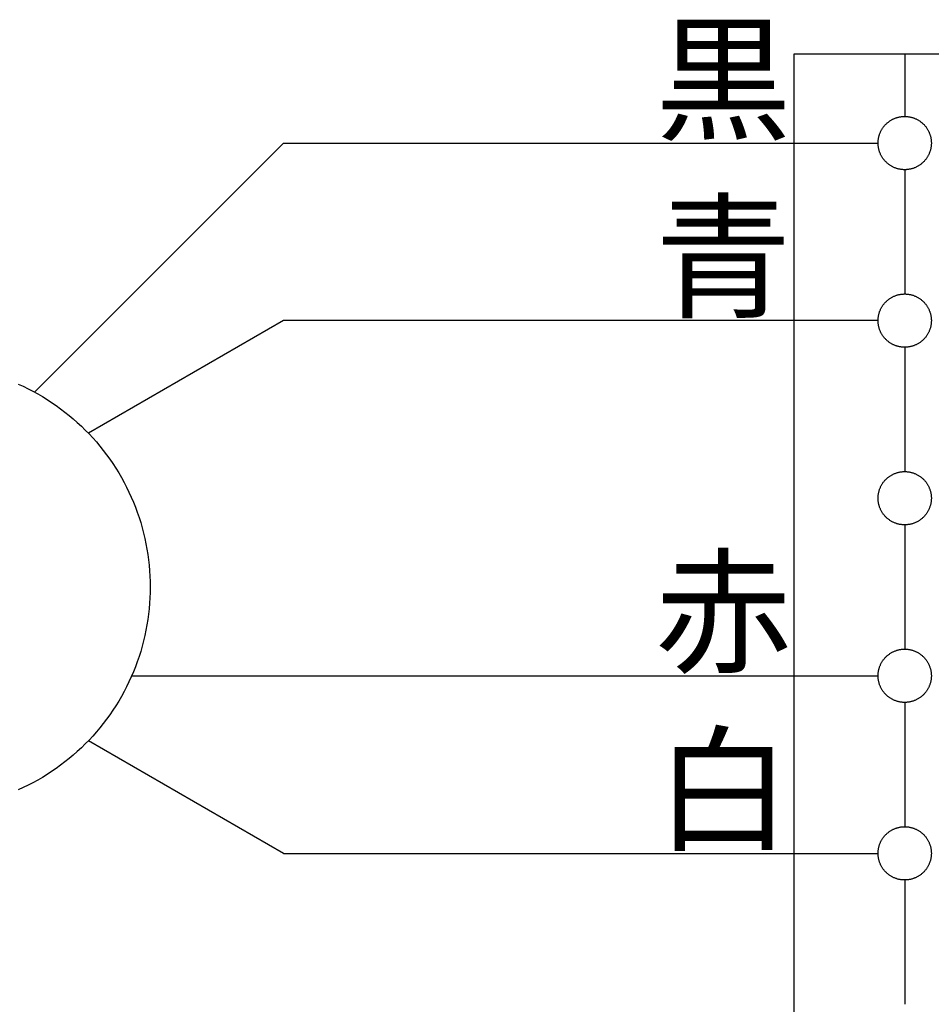
# Model space of a CAD drawing. Extents: x -3213 to 2971, y -4523 to -474.
# Drawn here: x -2420 to -2227, y -1048 to -841 of the extents above; entities that cross this region are included whole.
import ezdxf

# ---------------------------------------------------------------- set-up
doc = ezdxf.new("R2010")
doc.units = 0
doc.header["$LTSCALE"] = 15
for name, color, linetype in [('__', 7, 'CONTINUOUS'), ('__-2', 7, 'CONTINUOUS'), ('___-2', 7, 'CONTINUOUS')]:
    doc.layers.add(name, color=color, linetype=linetype)
doc.styles.add('YUGOTHIC_MEDIUM', font='txt', dxfattribs={"bigfont": 'YuGothic Medium'})

# ---------------------------------------------------------------- blocks, each defined once
blk = doc.blocks.new('____')
at = {"layer": '___-2', "color": 1, "linetype": 'CONTINUOUS'}
for p, q in [((-2320.11, -1817.54), (-2320.11, -2042.43)), ((-2273.26, -1817.54), (-2320.11, -1817.54)), ((-2296.68, -1817.54), (-2296.68, -1830.66)), ((-2427.87, -1836.28), (-2480.42, -1888.84)), ((-2427.87, -1836.28), (-2302.31, -1836.28)), ((-2296.68, -1841.9), (-2296.68, -1868.14)), ((-2427.87, -1873.76), (-2469.04, -1897.53)), ((-2302.31, -1873.76), (-2427.87, -1873.76)), ((-2296.68, -1879.38), (-2296.68, -1905.62)), ((-2296.68, -1916.87), (-2296.68, -1943.1)), ((-2459.89, -1948.72), (-2302.31, -1948.72)), ((-2296.68, -1954.35), (-2296.68, -1980.58)), ((-2427.87, -1986.21), (-2469.04, -1962.44)), ((-2427.87, -1986.21), (-2302.31, -1986.21)), ((-2296.68, -1991.83), (-2296.68, -2018.06))]:
    blk.add_line(p, q, dxfattribs=at)
at = {"layer": '___-2', "color": 1, "linetype": 'CONTINUOUS', "flags": 128}
for points in [[(-2291.06, -1836.28), (-2291.06, -1836.42), (-2291.07, -1836.56), (-2291.08, -1836.7), (-2291.09, -1836.83), (-2291.1, -1836.97), (-2291.12, -1837.11), (-2291.14, -1837.24), (-2291.17, -1837.38), (-2291.2, -1837.51), (-2291.23, -1837.65), (-2291.26, -1837.78), (-2291.3, -1837.91), (-2291.35, -1838.05), (-2291.39, -1838.18), (-2291.44, -1838.31), (-2291.49, -1838.43), (-2291.54, -1838.56), (-2291.6, -1838.69), (-2291.66, -1838.81), (-2291.73, -1838.93), (-2291.79, -1839.05), (-2291.86, -1839.17), (-2291.93, -1839.29), (-2292.01, -1839.41), (-2292.09, -1839.52), (-2292.17, -1839.63), (-2292.25, -1839.74), (-2292.34, -1839.85), (-2292.43, -1839.95), (-2292.52, -1840.06), (-2292.61, -1840.16), (-2292.71, -1840.26), (-2292.81, -1840.35), (-2292.91, -1840.45), (-2293.01, -1840.54), (-2293.12, -1840.63), (-2293.22, -1840.71), (-2293.33, -1840.8), (-2293.45, -1840.88), (-2293.56, -1840.96), (-2293.68, -1841.03), (-2293.79, -1841.1), (-2293.91, -1841.17), (-2294.03, -1841.24), (-2294.16, -1841.3), (-2294.28, -1841.36), (-2294.41, -1841.42), (-2294.53, -1841.48), (-2294.66, -1841.53), (-2294.79, -1841.58), (-2294.92, -1841.62), (-2295.05, -1841.66), (-2295.18, -1841.7), (-2295.32, -1841.74), (-2295.45, -1841.77), (-2295.59, -1841.8), (-2295.72, -1841.82), (-2295.86, -1841.84), (-2296, -1841.86), (-2296.13, -1841.88), (-2296.27, -1841.89), (-2296.41, -1841.9), (-2296.55, -1841.9), (-2296.68, -1841.9), (-2296.82, -1841.9), (-2296.96, -1841.9), (-2297.1, -1841.89), (-2297.23, -1841.88), (-2297.37, -1841.86), (-2297.51, -1841.84), (-2297.64, -1841.82), (-2297.78, -1841.8), (-2297.92, -1841.77), (-2298.05, -1841.74), (-2298.18, -1841.7), (-2298.32, -1841.66), (-2298.45, -1841.62), (-2298.58, -1841.58), (-2298.71, -1841.53), (-2298.83, -1841.48), (-2298.96, -1841.42), (-2299.09, -1841.36), (-2299.21, -1841.3), (-2299.33, -1841.24), (-2299.45, -1841.17), (-2299.57, -1841.1), (-2299.69, -1841.03), (-2299.81, -1840.96), (-2299.92, -1840.88), (-2300.03, -1840.8), (-2300.14, -1840.71), (-2300.25, -1840.63), (-2300.36, -1840.54), (-2300.46, -1840.45), (-2300.56, -1840.35), (-2300.66, -1840.26), (-2300.76, -1840.16), (-2300.85, -1840.06), (-2300.94, -1839.95), (-2301.03, -1839.85), (-2301.12, -1839.74), (-2301.2, -1839.63), (-2301.28, -1839.52), (-2301.36, -1839.41), (-2301.43, -1839.29), (-2301.51, -1839.17), (-2301.58, -1839.05), (-2301.64, -1838.93), (-2301.71, -1838.81), (-2301.77, -1838.69), (-2301.82, -1838.56), (-2301.88, -1838.43), (-2301.93, -1838.31), (-2301.98, -1838.18), (-2302.02, -1838.05), (-2302.06, -1837.91), (-2302.1, -1837.78), (-2302.14, -1837.65), (-2302.17, -1837.51), (-2302.2, -1837.38), (-2302.22, -1837.24), (-2302.24, -1837.11), (-2302.26, -1836.97), (-2302.28, -1836.83), (-2302.29, -1836.7), (-2302.3, -1836.56), (-2302.3, -1836.42), (-2302.31, -1836.28), (-2302.3, -1836.14), (-2302.3, -1836.01), (-2302.29, -1835.87), (-2302.28, -1835.73), (-2302.26, -1835.59), (-2302.24, -1835.46), (-2302.22, -1835.32), (-2302.2, -1835.18), (-2302.17, -1835.05), (-2302.14, -1834.92), (-2302.1, -1834.78), (-2302.06, -1834.65), (-2302.02, -1834.52), (-2301.98, -1834.39), (-2301.93, -1834.26), (-2301.88, -1834.13), (-2301.82, -1834), (-2301.77, -1833.88), (-2301.71, -1833.75), (-2301.64, -1833.63), (-2301.58, -1833.51), (-2301.51, -1833.39), (-2301.43, -1833.27), (-2301.36, -1833.16), (-2301.28, -1833.04), (-2301.2, -1832.93), (-2301.12, -1832.82), (-2301.03, -1832.71), (-2300.94, -1832.61), (-2300.85, -1832.51), (-2300.76, -1832.4), (-2300.66, -1832.31), (-2300.56, -1832.21), (-2300.46, -1832.12), (-2300.36, -1832.02), (-2300.25, -1831.94), (-2300.14, -1831.85), (-2300.03, -1831.77), (-2299.92, -1831.69), (-2299.81, -1831.61), (-2299.69, -1831.53), (-2299.57, -1831.46), (-2299.45, -1831.39), (-2299.33, -1831.32), (-2299.21, -1831.26), (-2299.09, -1831.2), (-2298.96, -1831.14), (-2298.83, -1831.09), (-2298.71, -1831.04), (-2298.58, -1830.99), (-2298.45, -1830.94), (-2298.32, -1830.9), (-2298.18, -1830.86), (-2298.05, -1830.83), (-2297.92, -1830.8), (-2297.78, -1830.77), (-2297.64, -1830.74), (-2297.51, -1830.72), (-2297.37, -1830.7), (-2297.23, -1830.69), (-2297.1, -1830.67), (-2296.96, -1830.67), (-2296.82, -1830.66), (-2296.68, -1830.66), (-2296.55, -1830.66), (-2296.41, -1830.67), (-2296.27, -1830.67), (-2296.13, -1830.69), (-2296, -1830.7), (-2295.86, -1830.72), (-2295.72, -1830.74), (-2295.59, -1830.77), (-2295.45, -1830.8), (-2295.32, -1830.83), (-2295.18, -1830.86), (-2295.05, -1830.9), (-2294.92, -1830.94), (-2294.79, -1830.99), (-2294.66, -1831.04), (-2294.53, -1831.09), (-2294.41, -1831.14), (-2294.28, -1831.2), (-2294.16, -1831.26), (-2294.03, -1831.32), (-2293.91, -1831.39), (-2293.79, -1831.46), (-2293.68, -1831.53), (-2293.56, -1831.61), (-2293.45, -1831.69), (-2293.33, -1831.77), (-2293.22, -1831.85), (-2293.12, -1831.94), (-2293.01, -1832.02), (-2292.91, -1832.12), (-2292.81, -1832.21), (-2292.71, -1832.31), (-2292.61, -1832.4), (-2292.52, -1832.51), (-2292.43, -1832.61), (-2292.34, -1832.71), (-2292.25, -1832.82), (-2292.17, -1832.93), (-2292.09, -1833.04), (-2292.01, -1833.16), (-2291.93, -1833.27), (-2291.86, -1833.39), (-2291.79, -1833.51), (-2291.73, -1833.63), (-2291.66, -1833.75), (-2291.6, -1833.88), (-2291.54, -1834), (-2291.49, -1834.13), (-2291.44, -1834.26), (-2291.39, -1834.39), (-2291.35, -1834.52), (-2291.3, -1834.65), (-2291.26, -1834.78), (-2291.23, -1834.92), (-2291.2, -1835.05), (-2291.17, -1835.18), (-2291.14, -1835.32), (-2291.12, -1835.46), (-2291.1, -1835.59), (-2291.09, -1835.73), (-2291.08, -1835.87), (-2291.07, -1836.01), (-2291.06, -1836.14)], [(-2291.06, -1873.76), (-2291.06, -1873.9), (-2291.07, -1874.04), (-2291.08, -1874.18), (-2291.09, -1874.31), (-2291.1, -1874.45), (-2291.12, -1874.59), (-2291.14, -1874.72), (-2291.17, -1874.86), (-2291.2, -1874.99), (-2291.23, -1875.13), (-2291.26, -1875.26), (-2291.3, -1875.39), (-2291.35, -1875.53), (-2291.39, -1875.66), (-2291.44, -1875.79), (-2291.49, -1875.91), (-2291.54, -1876.04), (-2291.6, -1876.17), (-2291.66, -1876.29), (-2291.73, -1876.41), (-2291.79, -1876.53), (-2291.86, -1876.65), (-2291.93, -1876.77), (-2292.01, -1876.89), (-2292.09, -1877), (-2292.17, -1877.11), (-2292.25, -1877.22), (-2292.34, -1877.33), (-2292.43, -1877.43), (-2292.52, -1877.54), (-2292.61, -1877.64), (-2292.71, -1877.74), (-2292.81, -1877.83), (-2292.91, -1877.93), (-2293.01, -1878.02), (-2293.12, -1878.11), (-2293.22, -1878.19), (-2293.33, -1878.28), (-2293.45, -1878.36), (-2293.56, -1878.44), (-2293.68, -1878.51), (-2293.79, -1878.58), (-2293.91, -1878.65), (-2294.03, -1878.72), (-2294.16, -1878.78), (-2294.28, -1878.84), (-2294.41, -1878.9), (-2294.53, -1878.96), (-2294.66, -1879.01), (-2294.79, -1879.06), (-2294.92, -1879.1), (-2295.05, -1879.14), (-2295.18, -1879.18), (-2295.32, -1879.22), (-2295.45, -1879.25), (-2295.59, -1879.28), (-2295.72, -1879.3), (-2295.86, -1879.32), (-2296, -1879.34), (-2296.13, -1879.36), (-2296.27, -1879.37), (-2296.41, -1879.38), (-2296.55, -1879.38), (-2296.68, -1879.38), (-2296.82, -1879.38), (-2296.96, -1879.38), (-2297.1, -1879.37), (-2297.23, -1879.36), (-2297.37, -1879.34), (-2297.51, -1879.32), (-2297.64, -1879.3), (-2297.78, -1879.28), (-2297.92, -1879.25), (-2298.05, -1879.22), (-2298.18, -1879.18), (-2298.32, -1879.14), (-2298.45, -1879.1), (-2298.58, -1879.06), (-2298.71, -1879.01), (-2298.83, -1878.96), (-2298.96, -1878.9), (-2299.09, -1878.84), (-2299.21, -1878.78), (-2299.33, -1878.72), (-2299.45, -1878.65), (-2299.57, -1878.58), (-2299.69, -1878.51), (-2299.81, -1878.44), (-2299.92, -1878.36), (-2300.03, -1878.28), (-2300.14, -1878.19), (-2300.25, -1878.11), (-2300.36, -1878.02), (-2300.46, -1877.93), (-2300.56, -1877.83), (-2300.66, -1877.74), (-2300.76, -1877.64), (-2300.85, -1877.54), (-2300.94, -1877.43), (-2301.03, -1877.33), (-2301.12, -1877.22), (-2301.2, -1877.11), (-2301.28, -1877), (-2301.36, -1876.89), (-2301.43, -1876.77), (-2301.51, -1876.65), (-2301.58, -1876.53), (-2301.64, -1876.41), (-2301.71, -1876.29), (-2301.77, -1876.17), (-2301.82, -1876.04), (-2301.88, -1875.91), (-2301.93, -1875.79), (-2301.98, -1875.66), (-2302.02, -1875.53), (-2302.06, -1875.39), (-2302.1, -1875.26), (-2302.14, -1875.13), (-2302.17, -1874.99), (-2302.2, -1874.86), (-2302.22, -1874.72), (-2302.24, -1874.59), (-2302.26, -1874.45), (-2302.28, -1874.31), (-2302.29, -1874.18), (-2302.3, -1874.04), (-2302.3, -1873.9), (-2302.31, -1873.76), (-2302.3, -1873.62), (-2302.3, -1873.49), (-2302.29, -1873.35), (-2302.28, -1873.21), (-2302.26, -1873.07), (-2302.24, -1872.94), (-2302.22, -1872.8), (-2302.2, -1872.67), (-2302.17, -1872.53), (-2302.14, -1872.4), (-2302.1, -1872.26), (-2302.06, -1872.13), (-2302.02, -1872), (-2301.98, -1871.87), (-2301.93, -1871.74), (-2301.88, -1871.61), (-2301.82, -1871.48), (-2301.77, -1871.36), (-2301.71, -1871.23), (-2301.64, -1871.11), (-2301.58, -1870.99), (-2301.51, -1870.87), (-2301.43, -1870.75), (-2301.36, -1870.64), (-2301.28, -1870.53), (-2301.2, -1870.41), (-2301.12, -1870.3), (-2301.03, -1870.2), (-2300.94, -1870.09), (-2300.85, -1869.99), (-2300.76, -1869.89), (-2300.66, -1869.79), (-2300.56, -1869.69), (-2300.46, -1869.6), (-2300.36, -1869.51), (-2300.25, -1869.42), (-2300.14, -1869.33), (-2300.03, -1869.25), (-2299.92, -1869.17), (-2299.81, -1869.09), (-2299.69, -1869.01), (-2299.57, -1868.94), (-2299.45, -1868.87), (-2299.33, -1868.8), (-2299.21, -1868.74), (-2299.09, -1868.68), (-2298.96, -1868.62), (-2298.83, -1868.57), (-2298.71, -1868.52), (-2298.58, -1868.47), (-2298.45, -1868.42), (-2298.32, -1868.38), (-2298.18, -1868.34), (-2298.05, -1868.31), (-2297.92, -1868.28), (-2297.78, -1868.25), (-2297.64, -1868.22), (-2297.51, -1868.2), (-2297.37, -1868.18), (-2297.23, -1868.17), (-2297.1, -1868.16), (-2296.96, -1868.15), (-2296.82, -1868.14), (-2296.68, -1868.14), (-2296.55, -1868.14), (-2296.41, -1868.15), (-2296.27, -1868.16), (-2296.13, -1868.17), (-2296, -1868.18), (-2295.86, -1868.2), (-2295.72, -1868.22), (-2295.59, -1868.25), (-2295.45, -1868.28), (-2295.32, -1868.31), (-2295.18, -1868.34), (-2295.05, -1868.38), (-2294.92, -1868.42), (-2294.79, -1868.47), (-2294.66, -1868.52), (-2294.53, -1868.57), (-2294.41, -1868.62), (-2294.28, -1868.68), (-2294.16, -1868.74), (-2294.03, -1868.8), (-2293.91, -1868.87), (-2293.79, -1868.94), (-2293.68, -1869.01), (-2293.56, -1869.09), (-2293.45, -1869.17), (-2293.33, -1869.25), (-2293.22, -1869.33), (-2293.12, -1869.42), (-2293.01, -1869.51), (-2292.91, -1869.6), (-2292.81, -1869.69), (-2292.71, -1869.79), (-2292.61, -1869.89), (-2292.52, -1869.99), (-2292.43, -1870.09), (-2292.34, -1870.2), (-2292.25, -1870.3), (-2292.17, -1870.41), (-2292.09, -1870.53), (-2292.01, -1870.64), (-2291.93, -1870.75), (-2291.86, -1870.87), (-2291.79, -1870.99), (-2291.73, -1871.11), (-2291.66, -1871.23), (-2291.6, -1871.36), (-2291.54, -1871.48), (-2291.49, -1871.61), (-2291.44, -1871.74), (-2291.39, -1871.87), (-2291.35, -1872), (-2291.3, -1872.13), (-2291.26, -1872.26), (-2291.23, -1872.4), (-2291.2, -1872.53), (-2291.17, -1872.67), (-2291.14, -1872.8), (-2291.12, -1872.94), (-2291.1, -1873.07), (-2291.09, -1873.21), (-2291.08, -1873.35), (-2291.07, -1873.49), (-2291.06, -1873.62)], [(-2291.06, -1911.24), (-2291.06, -1911.38), (-2291.07, -1911.52), (-2291.08, -1911.66), (-2291.09, -1911.79), (-2291.1, -1911.93), (-2291.12, -1912.07), (-2291.14, -1912.2), (-2291.17, -1912.34), (-2291.2, -1912.48), (-2291.23, -1912.61), (-2291.26, -1912.74), (-2291.3, -1912.88), (-2291.35, -1913.01), (-2291.39, -1913.14), (-2291.44, -1913.27), (-2291.49, -1913.4), (-2291.54, -1913.52), (-2291.6, -1913.65), (-2291.66, -1913.77), (-2291.73, -1913.89), (-2291.79, -1914.01), (-2291.86, -1914.13), (-2291.93, -1914.25), (-2292.01, -1914.37), (-2292.09, -1914.48), (-2292.17, -1914.59), (-2292.25, -1914.7), (-2292.34, -1914.81), (-2292.43, -1914.92), (-2292.52, -1915.02), (-2292.61, -1915.12), (-2292.71, -1915.22), (-2292.81, -1915.32), (-2292.91, -1915.41), (-2293.01, -1915.5), (-2293.12, -1915.59), (-2293.22, -1915.68), (-2293.33, -1915.76), (-2293.45, -1915.84), (-2293.56, -1915.92), (-2293.68, -1915.99), (-2293.79, -1916.07), (-2293.91, -1916.14), (-2294.03, -1916.2), (-2294.16, -1916.27), (-2294.28, -1916.33), (-2294.41, -1916.38), (-2294.53, -1916.44), (-2294.66, -1916.49), (-2294.79, -1916.54), (-2294.92, -1916.58), (-2295.05, -1916.62), (-2295.18, -1916.66), (-2295.32, -1916.7), (-2295.45, -1916.73), (-2295.59, -1916.76), (-2295.72, -1916.78), (-2295.86, -1916.8), (-2296, -1916.82), (-2296.13, -1916.84), (-2296.27, -1916.85), (-2296.41, -1916.86), (-2296.55, -1916.86), (-2296.68, -1916.87), (-2296.82, -1916.86), (-2296.96, -1916.86), (-2297.1, -1916.85), (-2297.23, -1916.84), (-2297.37, -1916.82), (-2297.51, -1916.8), (-2297.64, -1916.78), (-2297.78, -1916.76), (-2297.92, -1916.73), (-2298.05, -1916.7), (-2298.18, -1916.66), (-2298.32, -1916.62), (-2298.45, -1916.58), (-2298.58, -1916.54), (-2298.71, -1916.49), (-2298.83, -1916.44), (-2298.96, -1916.38), (-2299.09, -1916.33), (-2299.21, -1916.27), (-2299.33, -1916.2), (-2299.45, -1916.14), (-2299.57, -1916.07), (-2299.69, -1915.99), (-2299.81, -1915.92), (-2299.92, -1915.84), (-2300.03, -1915.76), (-2300.14, -1915.68), (-2300.25, -1915.59), (-2300.36, -1915.5), (-2300.46, -1915.41), (-2300.56, -1915.32), (-2300.66, -1915.22), (-2300.76, -1915.12), (-2300.85, -1915.02), (-2300.94, -1914.92), (-2301.03, -1914.81), (-2301.12, -1914.7), (-2301.2, -1914.59), (-2301.28, -1914.48), (-2301.36, -1914.37), (-2301.43, -1914.25), (-2301.51, -1914.13), (-2301.58, -1914.01), (-2301.64, -1913.89), (-2301.71, -1913.77), (-2301.77, -1913.65), (-2301.82, -1913.52), (-2301.88, -1913.4), (-2301.93, -1913.27), (-2301.98, -1913.14), (-2302.02, -1913.01), (-2302.06, -1912.88), (-2302.1, -1912.74), (-2302.14, -1912.61), (-2302.17, -1912.48), (-2302.2, -1912.34), (-2302.22, -1912.2), (-2302.24, -1912.07), (-2302.26, -1911.93), (-2302.28, -1911.79), (-2302.29, -1911.66), (-2302.3, -1911.52), (-2302.3, -1911.38), (-2302.31, -1911.24), (-2302.3, -1911.11), (-2302.3, -1910.97), (-2302.29, -1910.83), (-2302.28, -1910.69), (-2302.26, -1910.56), (-2302.24, -1910.42), (-2302.22, -1910.28), (-2302.2, -1910.15), (-2302.17, -1910.01), (-2302.14, -1909.88), (-2302.1, -1909.74), (-2302.06, -1909.61), (-2302.02, -1909.48), (-2301.98, -1909.35), (-2301.93, -1909.22), (-2301.88, -1909.09), (-2301.82, -1908.97), (-2301.77, -1908.84), (-2301.71, -1908.72), (-2301.64, -1908.59), (-2301.58, -1908.47), (-2301.51, -1908.35), (-2301.43, -1908.24), (-2301.36, -1908.12), (-2301.28, -1908.01), (-2301.2, -1907.89), (-2301.12, -1907.78), (-2301.03, -1907.68), (-2300.94, -1907.57), (-2300.85, -1907.47), (-2300.76, -1907.37), (-2300.66, -1907.27), (-2300.56, -1907.17), (-2300.46, -1907.08), (-2300.36, -1906.99), (-2300.25, -1906.9), (-2300.14, -1906.81), (-2300.03, -1906.73), (-2299.92, -1906.65), (-2299.81, -1906.57), (-2299.69, -1906.49), (-2299.57, -1906.42), (-2299.45, -1906.35), (-2299.33, -1906.29), (-2299.21, -1906.22), (-2299.09, -1906.16), (-2298.96, -1906.1), (-2298.83, -1906.05), (-2298.71, -1906), (-2298.58, -1905.95), (-2298.45, -1905.91), (-2298.32, -1905.86), (-2298.18, -1905.83), (-2298.05, -1905.79), (-2297.92, -1905.76), (-2297.78, -1905.73), (-2297.64, -1905.7), (-2297.51, -1905.68), (-2297.37, -1905.66), (-2297.23, -1905.65), (-2297.1, -1905.64), (-2296.96, -1905.63), (-2296.82, -1905.62), (-2296.68, -1905.62), (-2296.55, -1905.62), (-2296.41, -1905.63), (-2296.27, -1905.64), (-2296.13, -1905.65), (-2296, -1905.66), (-2295.86, -1905.68), (-2295.72, -1905.7), (-2295.59, -1905.73), (-2295.45, -1905.76), (-2295.32, -1905.79), (-2295.18, -1905.83), (-2295.05, -1905.86), (-2294.92, -1905.91), (-2294.79, -1905.95), (-2294.66, -1906), (-2294.53, -1906.05), (-2294.41, -1906.1), (-2294.28, -1906.16), (-2294.16, -1906.22), (-2294.03, -1906.29), (-2293.91, -1906.35), (-2293.79, -1906.42), (-2293.68, -1906.49), (-2293.56, -1906.57), (-2293.45, -1906.65), (-2293.33, -1906.73), (-2293.22, -1906.81), (-2293.12, -1906.9), (-2293.01, -1906.99), (-2292.91, -1907.08), (-2292.81, -1907.17), (-2292.71, -1907.27), (-2292.61, -1907.37), (-2292.52, -1907.47), (-2292.43, -1907.57), (-2292.34, -1907.68), (-2292.25, -1907.78), (-2292.17, -1907.89), (-2292.09, -1908.01), (-2292.01, -1908.12), (-2291.93, -1908.24), (-2291.86, -1908.35), (-2291.79, -1908.47), (-2291.73, -1908.59), (-2291.66, -1908.72), (-2291.6, -1908.84), (-2291.54, -1908.97), (-2291.49, -1909.09), (-2291.44, -1909.22), (-2291.39, -1909.35), (-2291.35, -1909.48), (-2291.3, -1909.61), (-2291.26, -1909.74), (-2291.23, -1909.88), (-2291.2, -1910.01), (-2291.17, -1910.15), (-2291.14, -1910.28), (-2291.12, -1910.42), (-2291.1, -1910.56), (-2291.09, -1910.69), (-2291.08, -1910.83), (-2291.07, -1910.97), (-2291.06, -1911.11)], [(-2291.06, -1948.72), (-2291.06, -1948.86), (-2291.07, -1949), (-2291.08, -1949.14), (-2291.09, -1949.28), (-2291.1, -1949.41), (-2291.12, -1949.55), (-2291.14, -1949.69), (-2291.17, -1949.82), (-2291.2, -1949.96), (-2291.23, -1950.09), (-2291.26, -1950.22), (-2291.3, -1950.36), (-2291.35, -1950.49), (-2291.39, -1950.62), (-2291.44, -1950.75), (-2291.49, -1950.88), (-2291.54, -1951), (-2291.6, -1951.13), (-2291.66, -1951.25), (-2291.73, -1951.37), (-2291.79, -1951.5), (-2291.86, -1951.61), (-2291.93, -1951.73), (-2292.01, -1951.85), (-2292.09, -1951.96), (-2292.17, -1952.07), (-2292.25, -1952.18), (-2292.34, -1952.29), (-2292.43, -1952.4), (-2292.52, -1952.5), (-2292.61, -1952.6), (-2292.71, -1952.7), (-2292.81, -1952.8), (-2292.91, -1952.89), (-2293.01, -1952.98), (-2293.12, -1953.07), (-2293.22, -1953.16), (-2293.33, -1953.24), (-2293.45, -1953.32), (-2293.56, -1953.4), (-2293.68, -1953.47), (-2293.79, -1953.55), (-2293.91, -1953.62), (-2294.03, -1953.68), (-2294.16, -1953.75), (-2294.28, -1953.81), (-2294.41, -1953.86), (-2294.53, -1953.92), (-2294.66, -1953.97), (-2294.79, -1954.02), (-2294.92, -1954.06), (-2295.05, -1954.1), (-2295.18, -1954.14), (-2295.32, -1954.18), (-2295.45, -1954.21), (-2295.59, -1954.24), (-2295.72, -1954.26), (-2295.86, -1954.29), (-2296, -1954.3), (-2296.13, -1954.32), (-2296.27, -1954.33), (-2296.41, -1954.34), (-2296.55, -1954.34), (-2296.68, -1954.35), (-2296.82, -1954.34), (-2296.96, -1954.34), (-2297.1, -1954.33), (-2297.23, -1954.32), (-2297.37, -1954.3), (-2297.51, -1954.29), (-2297.64, -1954.26), (-2297.78, -1954.24), (-2297.92, -1954.21), (-2298.05, -1954.18), (-2298.18, -1954.14), (-2298.32, -1954.1), (-2298.45, -1954.06), (-2298.58, -1954.02), (-2298.71, -1953.97), (-2298.83, -1953.92), (-2298.96, -1953.86), (-2299.09, -1953.81), (-2299.21, -1953.75), (-2299.33, -1953.68), (-2299.45, -1953.62), (-2299.57, -1953.55), (-2299.69, -1953.47), (-2299.81, -1953.4), (-2299.92, -1953.32), (-2300.03, -1953.24), (-2300.14, -1953.16), (-2300.25, -1953.07), (-2300.36, -1952.98), (-2300.46, -1952.89), (-2300.56, -1952.8), (-2300.66, -1952.7), (-2300.76, -1952.6), (-2300.85, -1952.5), (-2300.94, -1952.4), (-2301.03, -1952.29), (-2301.12, -1952.18), (-2301.2, -1952.07), (-2301.28, -1951.96), (-2301.36, -1951.85), (-2301.43, -1951.73), (-2301.51, -1951.61), (-2301.58, -1951.5), (-2301.64, -1951.37), (-2301.71, -1951.25), (-2301.77, -1951.13), (-2301.82, -1951), (-2301.88, -1950.88), (-2301.93, -1950.75), (-2301.98, -1950.62), (-2302.02, -1950.49), (-2302.06, -1950.36), (-2302.1, -1950.22), (-2302.14, -1950.09), (-2302.17, -1949.96), (-2302.2, -1949.82), (-2302.22, -1949.69), (-2302.24, -1949.55), (-2302.26, -1949.41), (-2302.28, -1949.28), (-2302.29, -1949.14), (-2302.3, -1949), (-2302.3, -1948.86), (-2302.31, -1948.72), (-2302.3, -1948.59), (-2302.3, -1948.45), (-2302.29, -1948.31), (-2302.28, -1948.17), (-2302.26, -1948.04), (-2302.24, -1947.9), (-2302.22, -1947.76), (-2302.2, -1947.63), (-2302.17, -1947.49), (-2302.14, -1947.36), (-2302.1, -1947.23), (-2302.06, -1947.09), (-2302.02, -1946.96), (-2301.98, -1946.83), (-2301.93, -1946.7), (-2301.88, -1946.57), (-2301.82, -1946.45), (-2301.77, -1946.32), (-2301.71, -1946.2), (-2301.64, -1946.07), (-2301.58, -1945.95), (-2301.51, -1945.83), (-2301.43, -1945.72), (-2301.36, -1945.6), (-2301.28, -1945.49), (-2301.2, -1945.38), (-2301.12, -1945.27), (-2301.03, -1945.16), (-2300.94, -1945.05), (-2300.85, -1944.95), (-2300.76, -1944.85), (-2300.66, -1944.75), (-2300.56, -1944.65), (-2300.46, -1944.56), (-2300.36, -1944.47), (-2300.25, -1944.38), (-2300.14, -1944.29), (-2300.03, -1944.21), (-2299.92, -1944.13), (-2299.81, -1944.05), (-2299.69, -1943.97), (-2299.57, -1943.9), (-2299.45, -1943.83), (-2299.33, -1943.77), (-2299.21, -1943.7), (-2299.09, -1943.64), (-2298.96, -1943.58), (-2298.83, -1943.53), (-2298.71, -1943.48), (-2298.58, -1943.43), (-2298.45, -1943.39), (-2298.32, -1943.34), (-2298.18, -1943.31), (-2298.05, -1943.27), (-2297.92, -1943.24), (-2297.78, -1943.21), (-2297.64, -1943.19), (-2297.51, -1943.16), (-2297.37, -1943.14), (-2297.23, -1943.13), (-2297.1, -1943.12), (-2296.96, -1943.11), (-2296.82, -1943.1), (-2296.68, -1943.1), (-2296.55, -1943.1), (-2296.41, -1943.11), (-2296.27, -1943.12), (-2296.13, -1943.13), (-2296, -1943.14), (-2295.86, -1943.16), (-2295.72, -1943.19), (-2295.59, -1943.21), (-2295.45, -1943.24), (-2295.32, -1943.27), (-2295.18, -1943.31), (-2295.05, -1943.34), (-2294.92, -1943.39), (-2294.79, -1943.43), (-2294.66, -1943.48), (-2294.53, -1943.53), (-2294.41, -1943.58), (-2294.28, -1943.64), (-2294.16, -1943.7), (-2294.03, -1943.77), (-2293.91, -1943.83), (-2293.79, -1943.9), (-2293.68, -1943.97), (-2293.56, -1944.05), (-2293.45, -1944.13), (-2293.33, -1944.21), (-2293.22, -1944.29), (-2293.12, -1944.38), (-2293.01, -1944.47), (-2292.91, -1944.56), (-2292.81, -1944.65), (-2292.71, -1944.75), (-2292.61, -1944.85), (-2292.52, -1944.95), (-2292.43, -1945.05), (-2292.34, -1945.16), (-2292.25, -1945.27), (-2292.17, -1945.38), (-2292.09, -1945.49), (-2292.01, -1945.6), (-2291.93, -1945.72), (-2291.86, -1945.83), (-2291.79, -1945.95), (-2291.73, -1946.07), (-2291.66, -1946.2), (-2291.6, -1946.32), (-2291.54, -1946.45), (-2291.49, -1946.57), (-2291.44, -1946.7), (-2291.39, -1946.83), (-2291.35, -1946.96), (-2291.3, -1947.09), (-2291.26, -1947.23), (-2291.23, -1947.36), (-2291.2, -1947.49), (-2291.17, -1947.63), (-2291.14, -1947.76), (-2291.12, -1947.9), (-2291.1, -1948.04), (-2291.09, -1948.17), (-2291.08, -1948.31), (-2291.07, -1948.45), (-2291.06, -1948.59)], [(-2291.06, -1986.21), (-2291.06, -1986.34), (-2291.07, -1986.48), (-2291.08, -1986.62), (-2291.09, -1986.76), (-2291.1, -1986.89), (-2291.12, -1987.03), (-2291.14, -1987.17), (-2291.17, -1987.3), (-2291.2, -1987.44), (-2291.23, -1987.57), (-2291.26, -1987.7), (-2291.3, -1987.84), (-2291.35, -1987.97), (-2291.39, -1988.1), (-2291.44, -1988.23), (-2291.49, -1988.36), (-2291.54, -1988.48), (-2291.6, -1988.61), (-2291.66, -1988.73), (-2291.73, -1988.86), (-2291.79, -1988.98), (-2291.86, -1989.1), (-2291.93, -1989.21), (-2292.01, -1989.33), (-2292.09, -1989.44), (-2292.17, -1989.55), (-2292.25, -1989.66), (-2292.34, -1989.77), (-2292.43, -1989.88), (-2292.52, -1989.98), (-2292.61, -1990.08), (-2292.71, -1990.18), (-2292.81, -1990.28), (-2292.91, -1990.37), (-2293.01, -1990.46), (-2293.12, -1990.55), (-2293.22, -1990.64), (-2293.33, -1990.72), (-2293.45, -1990.8), (-2293.56, -1990.88), (-2293.68, -1990.96), (-2293.79, -1991.03), (-2293.91, -1991.1), (-2294.03, -1991.16), (-2294.16, -1991.23), (-2294.28, -1991.29), (-2294.41, -1991.35), (-2294.53, -1991.4), (-2294.66, -1991.45), (-2294.79, -1991.5), (-2294.92, -1991.54), (-2295.05, -1991.59), (-2295.18, -1991.62), (-2295.32, -1991.66), (-2295.45, -1991.69), (-2295.59, -1991.72), (-2295.72, -1991.74), (-2295.86, -1991.77), (-2296, -1991.79), (-2296.13, -1991.8), (-2296.27, -1991.81), (-2296.41, -1991.82), (-2296.55, -1991.83), (-2296.68, -1991.83), (-2296.82, -1991.83), (-2296.96, -1991.82), (-2297.1, -1991.81), (-2297.23, -1991.8), (-2297.37, -1991.79), (-2297.51, -1991.77), (-2297.64, -1991.74), (-2297.78, -1991.72), (-2297.92, -1991.69), (-2298.05, -1991.66), (-2298.18, -1991.62), (-2298.32, -1991.59), (-2298.45, -1991.54), (-2298.58, -1991.5), (-2298.71, -1991.45), (-2298.83, -1991.4), (-2298.96, -1991.35), (-2299.09, -1991.29), (-2299.21, -1991.23), (-2299.33, -1991.16), (-2299.45, -1991.1), (-2299.57, -1991.03), (-2299.69, -1990.96), (-2299.81, -1990.88), (-2299.92, -1990.8), (-2300.03, -1990.72), (-2300.14, -1990.64), (-2300.25, -1990.55), (-2300.36, -1990.46), (-2300.46, -1990.37), (-2300.56, -1990.28), (-2300.66, -1990.18), (-2300.76, -1990.08), (-2300.85, -1989.98), (-2300.94, -1989.88), (-2301.03, -1989.77), (-2301.12, -1989.66), (-2301.2, -1989.55), (-2301.28, -1989.44), (-2301.36, -1989.33), (-2301.43, -1989.21), (-2301.51, -1989.1), (-2301.58, -1988.98), (-2301.64, -1988.86), (-2301.71, -1988.73), (-2301.77, -1988.61), (-2301.82, -1988.48), (-2301.88, -1988.36), (-2301.93, -1988.23), (-2301.98, -1988.1), (-2302.02, -1987.97), (-2302.06, -1987.84), (-2302.1, -1987.7), (-2302.14, -1987.57), (-2302.17, -1987.44), (-2302.2, -1987.3), (-2302.22, -1987.17), (-2302.24, -1987.03), (-2302.26, -1986.89), (-2302.28, -1986.76), (-2302.29, -1986.62), (-2302.3, -1986.48), (-2302.3, -1986.34), (-2302.31, -1986.21), (-2302.3, -1986.07), (-2302.3, -1985.93), (-2302.29, -1985.79), (-2302.28, -1985.65), (-2302.26, -1985.52), (-2302.24, -1985.38), (-2302.22, -1985.24), (-2302.2, -1985.11), (-2302.17, -1984.97), (-2302.14, -1984.84), (-2302.1, -1984.71), (-2302.06, -1984.57), (-2302.02, -1984.44), (-2301.98, -1984.31), (-2301.93, -1984.18), (-2301.88, -1984.05), (-2301.82, -1983.93), (-2301.77, -1983.8), (-2301.71, -1983.68), (-2301.64, -1983.56), (-2301.58, -1983.43), (-2301.51, -1983.32), (-2301.43, -1983.2), (-2301.36, -1983.08), (-2301.28, -1982.97), (-2301.2, -1982.86), (-2301.12, -1982.75), (-2301.03, -1982.64), (-2300.94, -1982.53), (-2300.85, -1982.43), (-2300.76, -1982.33), (-2300.66, -1982.23), (-2300.56, -1982.13), (-2300.46, -1982.04), (-2300.36, -1981.95), (-2300.25, -1981.86), (-2300.14, -1981.77), (-2300.03, -1981.69), (-2299.92, -1981.61), (-2299.81, -1981.53), (-2299.69, -1981.46), (-2299.57, -1981.38), (-2299.45, -1981.31), (-2299.33, -1981.25), (-2299.21, -1981.18), (-2299.09, -1981.12), (-2298.96, -1981.07), (-2298.83, -1981.01), (-2298.71, -1980.96), (-2298.58, -1980.91), (-2298.45, -1980.87), (-2298.32, -1980.83), (-2298.18, -1980.79), (-2298.05, -1980.75), (-2297.92, -1980.72), (-2297.78, -1980.69), (-2297.64, -1980.67), (-2297.51, -1980.64), (-2297.37, -1980.63), (-2297.23, -1980.61), (-2297.1, -1980.6), (-2296.96, -1980.59), (-2296.82, -1980.59), (-2296.68, -1980.58), (-2296.55, -1980.59), (-2296.41, -1980.59), (-2296.27, -1980.6), (-2296.13, -1980.61), (-2296, -1980.63), (-2295.86, -1980.64), (-2295.72, -1980.67), (-2295.59, -1980.69), (-2295.45, -1980.72), (-2295.32, -1980.75), (-2295.18, -1980.79), (-2295.05, -1980.83), (-2294.92, -1980.87), (-2294.79, -1980.91), (-2294.66, -1980.96), (-2294.53, -1981.01), (-2294.41, -1981.07), (-2294.28, -1981.12), (-2294.16, -1981.18), (-2294.03, -1981.25), (-2293.91, -1981.31), (-2293.79, -1981.38), (-2293.68, -1981.46), (-2293.56, -1981.53), (-2293.45, -1981.61), (-2293.33, -1981.69), (-2293.22, -1981.77), (-2293.12, -1981.86), (-2293.01, -1981.95), (-2292.91, -1982.04), (-2292.81, -1982.13), (-2292.71, -1982.23), (-2292.61, -1982.33), (-2292.52, -1982.43), (-2292.43, -1982.53), (-2292.34, -1982.64), (-2292.25, -1982.75), (-2292.17, -1982.86), (-2292.09, -1982.97), (-2292.01, -1983.08), (-2291.93, -1983.2), (-2291.86, -1983.32), (-2291.79, -1983.43), (-2291.73, -1983.56), (-2291.66, -1983.68), (-2291.6, -1983.8), (-2291.54, -1983.93), (-2291.49, -1984.05), (-2291.44, -1984.18), (-2291.39, -1984.31), (-2291.35, -1984.44), (-2291.3, -1984.57), (-2291.26, -1984.71), (-2291.23, -1984.84), (-2291.2, -1984.97), (-2291.17, -1985.11), (-2291.14, -1985.24), (-2291.12, -1985.38), (-2291.1, -1985.52), (-2291.09, -1985.65), (-2291.08, -1985.79), (-2291.07, -1985.93), (-2291.06, -1986.07)]]:
    blk.add_lwpolyline(points, close=True, dxfattribs=at)
blk.add_lwpolyline([(-2483.84, -1887.15), (-2482.8, -1887.63), (-2481.76, -1888.14), (-2480.74, -1888.66), (-2479.74, -1889.22), (-2478.74, -1889.8), (-2477.76, -1890.4), (-2476.8, -1891.03), (-2475.85, -1891.68), (-2474.92, -1892.35), (-2474, -1893.05), (-2473.11, -1893.77), (-2472.23, -1894.51), (-2471.37, -1895.27), (-2470.52, -1896.05), (-2469.7, -1896.86), (-2468.9, -1897.68), (-2468.11, -1898.52), (-2467.35, -1899.38), (-2466.61, -1900.26), (-2465.89, -1901.16), (-2465.2, -1902.07), (-2464.52, -1903.01), (-2463.87, -1903.95), (-2463.25, -1904.92), (-2462.64, -1905.9), (-2462.06, -1906.89), (-2461.51, -1907.9), (-2460.98, -1908.92), (-2460.48, -1909.95), (-2460, -1911), (-2459.54, -1912.05), (-2459.12, -1913.12), (-2458.72, -1914.2), (-2458.34, -1915.29), (-2457.99, -1916.38), (-2457.67, -1917.49), (-2457.38, -1918.6), (-2457.12, -1919.72), (-2456.88, -1920.84), (-2456.67, -1921.97), (-2456.48, -1923.11), (-2456.33, -1924.25), (-2456.2, -1925.39), (-2456.1, -1926.54), (-2456.03, -1927.69), (-2455.99, -1928.83), (-2455.98, -1929.98), (-2455.99, -1931.13), (-2456.03, -1932.28), (-2456.1, -1933.43), (-2456.2, -1934.58), (-2456.33, -1935.72), (-2456.48, -1936.86), (-2456.67, -1937.99), (-2456.88, -1939.12), (-2457.12, -1940.25), (-2457.38, -1941.37), (-2457.67, -1942.48), (-2457.99, -1943.58), (-2458.34, -1944.68), (-2458.72, -1945.77), (-2459.12, -1946.85), (-2459.54, -1947.91), (-2460, -1948.97), (-2460.48, -1950.02), (-2460.98, -1951.05), (-2461.51, -1952.07), (-2462.06, -1953.08), (-2462.64, -1954.07), (-2463.25, -1955.05), (-2463.87, -1956.01), (-2464.52, -1956.96), (-2465.2, -1957.89), (-2465.89, -1958.81), (-2466.61, -1959.71), (-2467.35, -1960.59), (-2468.11, -1961.45), (-2468.9, -1962.29), (-2469.7, -1963.11), (-2470.52, -1963.92), (-2471.37, -1964.7), (-2472.23, -1965.46), (-2473.11, -1966.2), (-2474, -1966.92), (-2474.92, -1967.62), (-2475.85, -1968.29), (-2476.8, -1968.94), (-2477.76, -1969.57), (-2478.74, -1970.17), (-2479.74, -1970.75), (-2480.74, -1971.3), (-2481.76, -1971.83), (-2482.8, -1972.34), (-2483.84, -1972.82)], dxfattribs=at)
at = {"layer": '__-2', "color": 1, "style": 'YUGOTHIC_MEDIUM'}
for s, p in [('黒', (-2349.4, -1833.45)), ('青', (-2349.4, -1870.93)), ('赤', (-2349.4, -1945.89)), ('白', (-2349.4, -1983.37))]:
    blk.add_text(s, height=21.14, dxfattribs=at).set_placement(p)
blk = doc.blocks.new('_W600_______________2D')
at = {"layer": '__', "color": 17}
blk.add_blockref('____', (0, 0), dxfattribs=at)

msp = doc.modelspace()

# ---------------------------------------------------------------- block references
at = {"layer": '__', "color": 17}
msp.add_blockref('_W600_______________2D', (63.58, 969.59), dxfattribs=at)

doc.saveas('drawing.dxf')
